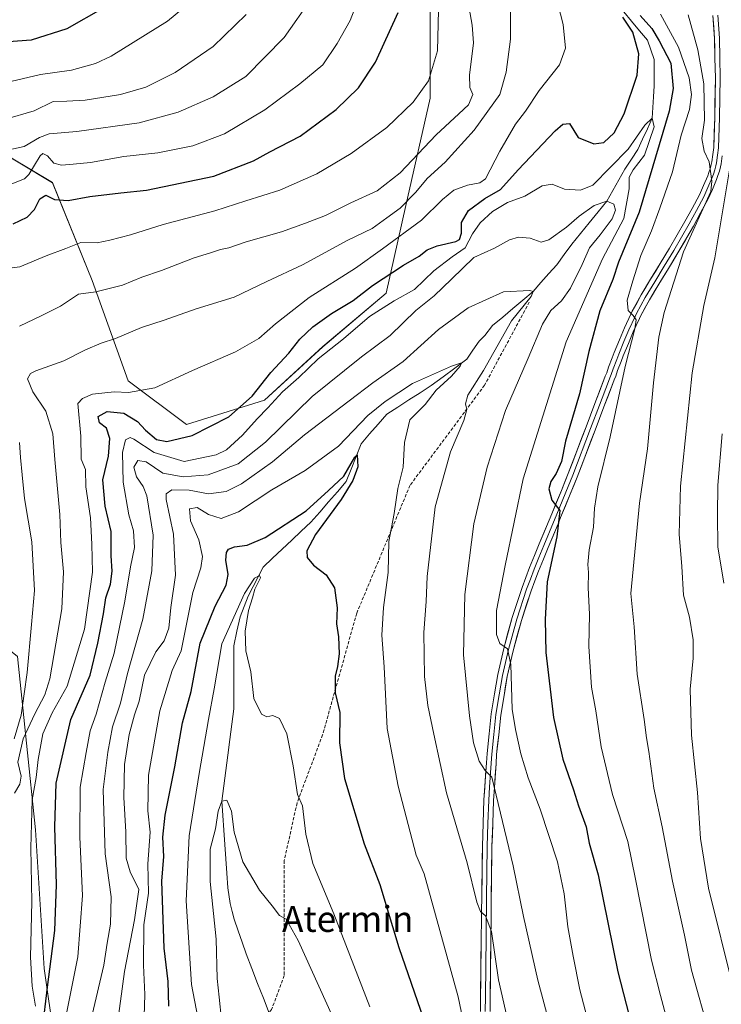
# Model space of a CAD drawing. Units: metres. Extents: x 580079 to 583515, y 4735837 to 4738190.
# Drawn here: x 582677 to 582895, y 4737505 to 4737810 of the extents above; entities that cross this region are included whole.
import ezdxf
from ezdxf.enums import TextEntityAlignment as Align

# ---------------------------------------------------------------- set-up
doc = ezdxf.new("R2010")
doc.units = ezdxf.units.M
doc.header["$MEASUREMENT"] = 0
doc.linetypes.add('TRAZOSX2', pattern=[1.5, 1, -0.5])
for name, color, linetype, lineweight in [('Arbolado forestal CxS', 92, 'Continuous', 0), ('Corriente natural lineal', 142, 'Continuous', 13), ('Curva de nivel maestra', 36, 'Continuous', 30), ('Curva de nivel normal', 36, 'Continuous', 0), ('Layer 0', 7, 'Continuous', 0), ('Senda', 19, 'TRAZOSX2', 0), ('Texto cartográfico', 19, 'Continuous', 0)]:
    doc.layers.add(name, color=color, linetype=linetype, lineweight=lineweight)
doc.styles.add('Arial', font='txt', dxfattribs={"height": 0.2})

# ---------------------------------------------------------------- blocks, each defined once
blk = doc.blocks.new('*U150')
at = {"layer": 'Arbolado forestal CxS', "color": 92, "linetype": 'Continuous', "lineweight": 0}
for points in [[(582764.9067, 4737091.0831, 778.4523), (582764.3555, 4737122.5013, 779.8655), (582750.9879, 4737129.1811, 780.6772), (582742.3929, 4737129.8379, 780.7609), (582741.8859, 4737130.4791, 780.8627), (582740.8763, 4737131.7559, 781.0503), (582724.5401, 4737130.1993, 781.1947), (582692.6301, 4737189.0173, 795.1292), (582682.0609, 4737204.2675, 800.1515), (582670.9973, 4737242.9749, 812.0218), (582654.4021, 4737278.9175, 824.5616), (582651.1571, 4737324.4419, 839.1221), (582660.9587, 4737357.5607, 839.4397), (582679.1267, 4737380.6101, 832.0835), (582696.4723, 4737420.7927, 829.0861), (582690.8185, 4737471.9125, 840.2512), (582684.5437, 4737515.8431, 849.3132), (582681.8549, 4737558.8771, 852.3879), (582676.2943, 4737612.6683, 865.4534), (582658.6823, 4737626.7315, 874.7331), (582628.5851, 4737649.9013, 884.9078), (582586.5267, 4737663.4209, 896.6351), (582547.7927, 4737658.2497, 908.5895)], [(582649.5169, 4737824.5643, 904.588), (582657.7051, 4737807.1423, 898.0314), (582651.6591, 4737779.9185, 886.1102), (582667.2759, 4737771.5771, 884.7088), (582687.0905, 4737759.7257, 876.1729), (582699.4839, 4737729.3825, 865.0234), (582710.6123, 4737698.2435, 855.1113), (582728.7519, 4737684.6313, 849.9959), (582728.7519, 4737684.6313, 849.9959), (582752.9385, 4737692.1933, 843.9418), (582771.0781, 4737708.8303, 843.5686), (582790.7303, 4737725.4669, 844.2518), (582796.7777, 4737752.6907, 856.4706), (582804.3361, 4737785.9645, 867.4931), (582804.3363, 4737814.7013, 870.4335)]]:
    blk.add_polyline3d(points, dxfattribs=at)
blk = doc.blocks.new('*U188')
at = {"layer": 'Curva de nivel normal', "color": 36, "linetype": 'Continuous', "lineweight": 0}
for points in [[(582675.23, 4737587.16, 865), (582677.42, 4737594.47, 865), (582679.29, 4737607.66, 865), (582680.62, 4737622.58, 865), (582681.58, 4737633.19, 865), (582680.68, 4737648.23, 865), (582678.41, 4737661.74, 865), (582677.71, 4737669.05, 865), (582677.15, 4737674.42, 865), (582676.87, 4737679.05, 865)], [(582676.88, 4737715.2, 865), (582683.55, 4737718.45, 865), (582689.55, 4737721.42, 865), (582695.23, 4737725.1, 865), (582700.6, 4737725.83, 865), (582708.81, 4737727.93, 865), (582714.86, 4737730.36, 865), (582720.98, 4737732.48, 865), (582731.07, 4737736.36, 865), (582736.16, 4737737.93, 865), (582739.32, 4737738.99, 865), (582741.88, 4737739.46, 865), (582747.22, 4737741.34, 865), (582758.25, 4737744.42, 865), (582765.67, 4737747.14, 865), (582771.91, 4737749.52, 865), (582779.72, 4737753.51, 865), (582787.92, 4737757.17, 865), (582795.05, 4737762.75, 865), (582806.21, 4737774.55, 865), (582813.25, 4737781.14, 865), (582816.32, 4737783.85, 865), (582817.65, 4737787.04, 865), (582816.73, 4737789.22, 865), (582816.57, 4737793.14, 865), (582817.87, 4737803.14, 865), (582817.46, 4737808.58, 865), (582815.87, 4737817.47, 865)], [(582897.66, 4737765.57, 865), (582892.74, 4737736.35, 865), (582889.38, 4737721.58, 865), (582885.7, 4737700.68, 865), (582882.11, 4737665.53, 865), (582881.68, 4737650.67, 865), (582882.51, 4737640.62, 865), (582883.06, 4737631.69, 865), (582884.87, 4737624.83, 865), (582885.98, 4737617.83, 865), (582886.02, 4737612.16, 865), (582885.09, 4737602.49, 865), (582885.46, 4737588.21, 865), (582887.4, 4737570.44, 865), (582888.26, 4737556.23, 865), (582890.79, 4737540.77, 865), (582898.52, 4737509.49, 865)]]:
    blk.add_polyline3d(points, dxfattribs=at)
blk = doc.blocks.new('*U207')
at = {"layer": 'Curva de nivel normal', "color": 36, "linetype": 'Continuous', "lineweight": 0}
for points in [[(582681.84, 4737504.12, 855), (582680.77, 4737510.31, 855), (582680.26, 4737519.35, 855), (582680.68, 4737536.5, 855), (582680.41, 4737553.34, 855), (582680.81, 4737568.17, 855), (582682.08, 4737575.14, 855), (582682.64, 4737580.73, 855), (582684.09, 4737588.64, 855), (582687.04, 4737595.16, 855), (582691.69, 4737603.49, 855), (582697.04, 4737621.16, 855), (582699.51, 4737638.83, 855), (582699.29, 4737647.49, 855), (582698.87, 4737655.71, 855), (582697.46, 4737665.37, 855), (582697.37, 4737670.68, 855), (582696.04, 4737673.9, 855), (582695.93, 4737681.03, 855), (582695.01, 4737691.15, 855), (582696.43, 4737692.7, 855), (582699.54, 4737694.05, 855), (582706.29, 4737694.77, 855), (582710.69, 4737694.65, 855), (582718.92, 4737696.09, 855), (582730.62, 4737701.47, 855), (582743.94, 4737707.21, 855), (582751.16, 4737711.36, 855), (582756.34, 4737715.94, 855), (582766.83, 4737724.04, 855), (582781.21, 4737733.18, 855), (582789.54, 4737739.17, 855), (582801.72, 4737748.13, 855), (582808.24, 4737754.51, 855), (582811.72, 4737757.43, 855), (582815.96, 4737758.95, 855), (582819.75, 4737759.7, 855), (582821.55, 4737760.92, 855), (582825.95, 4737769.48, 855), (582830.85, 4737777.89, 855), (582833.94, 4737781.93, 855), (582838.26, 4737788.29, 855), (582844.52, 4737796.26, 855), (582846.37, 4737801.47, 855), (582845.64, 4737808.81, 855), (582842.23, 4737822.14, 855)], [(582875.93, 4737812.04, 855), (582881.47, 4737801.82, 855), (582884.76, 4737792.22, 855), (582885.46, 4737787.12, 855), (582884.89, 4737782.4, 855), (582882.35, 4737774.46, 855), (582879.6, 4737763.07, 855), (582875.66, 4737751.83, 855), (582873.13, 4737744.74, 855), (582869.74, 4737737.12, 855), (582867.34, 4737729.31, 855), (582865.57, 4737723.27, 855), (582865.8, 4737720.02, 855), (582867.38, 4737718.48, 855), (582868.37, 4737717.19, 855), (582867.9, 4737714.4, 855), (582864.88, 4737702.63, 855), (582860.28, 4737680.87, 855), (582856.47, 4737665.32, 855), (582855.39, 4737658.69, 855), (582855.08, 4737652.78, 855), (582853.71, 4737645.77, 855), (582853.3, 4737641.25, 855), (582853.5, 4737638.7, 855), (582853.4, 4737633.99, 855), (582853.88, 4737625.83, 855), (582853.62, 4737615.75, 855), (582854.48, 4737603.11, 855), (582855.78, 4737595.83, 855), (582857.42, 4737584.67, 855), (582861.03, 4737569.88, 855), (582865.72, 4737555.27, 855), (582868.15, 4737543.52, 855), (582873.1, 4737518.43, 855), (582875.92, 4737507.48, 855), (582879.13, 4737495.43, 855)]]:
    blk.add_polyline3d(points, dxfattribs=at)
blk = doc.blocks.new('*U217')
at = {"layer": 'Curva de nivel maestra', "color": 36, "linetype": 'Continuous', "lineweight": 30}
blk.add_polyline3d([(582702.88, 4737813.87, 900), (582691.55, 4737807.46, 900), (582680.54, 4737803.91, 900), (582673.45, 4737803.41, 900), (582667.57, 4737804.82, 900), (582663.45, 4737806.7, 900), (582659.75, 4737806.81, 900), (582655.95, 4737804.52, 900), (582653.71, 4737803.74, 900), (582652.49, 4737804.22, 900), (582651.59, 4737806.11, 900), (582650.76, 4737810.06, 900), (582649.48, 4737812.9, 900)], dxfattribs=at)
blk = doc.blocks.new('*U218')
at = {"layer": 'Curva de nivel maestra', "color": 36, "linetype": 'Continuous', "lineweight": 30}
for points in [[(582684.04, 4737496.99, 850), (582685.57, 4737510.07, 850), (582687.81, 4737527.62, 850), (582688.34, 4737541.84, 850), (582687.82, 4737559.77, 850), (582688.25, 4737573.36, 850), (582692.76, 4737593.16, 850), (582698.84, 4737606.86, 850), (582701.15, 4737616.76, 850), (582702.97, 4737625.92, 850), (582703.63, 4737630.92, 850), (582705.13, 4737635.11, 850), (582705.64, 4737639.16, 850), (582705.31, 4737643.9, 850), (582705.36, 4737651.45, 850), (582703.52, 4737659.32, 850), (582702.76, 4737667.51, 850), (582704.49, 4737674.84, 850), (582704.95, 4737680.32, 850), (582703.9, 4737683.5, 850), (582701.74, 4737685.14, 850), (582701.33, 4737687.12, 850), (582704.1, 4737688.74, 850), (582709.29, 4737688.15, 850), (582713.48, 4737685.65, 850), (582716.03, 4737682.96, 850), (582719.41, 4737680, 850), (582722.6, 4737679.37, 850), (582730.48, 4737681.28, 850), (582741.86, 4737687.02, 850), (582749.06, 4737693.48, 850), (582754.86, 4737700.82, 850), (582760.48, 4737706.82, 850), (582763.94, 4737711.12, 850), (582767.91, 4737715.02, 850), (582773.76, 4737719.08, 850), (582780.44, 4737723.14, 850), (582786.43, 4737727.82, 850), (582796.05, 4737734.09, 850), (582800.93, 4737736.88, 850), (582803.47, 4737738.91, 850), (582806.54, 4737740.11, 850), (582812.33, 4737741.42, 850), (582813.43, 4737742.14, 850), (582814.08, 4737744.02, 850), (582814.15, 4737747.39, 850), (582816.24, 4737751.04, 850), (582821.37, 4737754.86, 850), (582826.19, 4737757.58, 850), (582831.7, 4737763.66, 850), (582843.23, 4737775.82, 850), (582845.57, 4737777.93, 850), (582847.63, 4737778.11, 850), (582850.28, 4737773.79, 850), (582855.15, 4737771.73, 850), (582858.27, 4737772.17, 850), (582861.53, 4737775.22, 850), (582864.59, 4737781.14, 850), (582868.69, 4737793.13, 850), (582869.2, 4737799.76, 850), (582867.31, 4737806.48, 850), (582864.14, 4737811.05, 850)], [(582869.52, 4737811.59, 850), (582873.24, 4737807.62, 850), (582875.45, 4737803.72, 850), (582879.1, 4737796.82, 850), (582879.77, 4737788.99, 850), (582878.54, 4737781.95, 850), (582869.22, 4737750.62, 850), (582862.84, 4737735.04, 850), (582861.05, 4737729.7, 850), (582857.03, 4737719.92, 850), (582853.6, 4737707.34, 850), (582850.7, 4737694.15, 850), (582846.44, 4737679.48, 850), (582845.13, 4737673.15, 850), (582843.52, 4737669.44, 850), (582841.8, 4737666.96, 850), (582841.24, 4737664.71, 850), (582842.11, 4737661.22, 850), (582844.58, 4737658.02, 850), (582843.68, 4737649.81, 850), (582840.7, 4737635.83, 850), (582840.12, 4737624.18, 850), (582840.28, 4737613.89, 850), (582842.7, 4737593.79, 850), (582845.56, 4737580.76, 850), (582848.89, 4737571.28, 850), (582850.43, 4737566.29, 850), (582852.76, 4737559.79, 850), (582853.76, 4737554.75, 850), (582856.57, 4737544.87, 850), (582862.62, 4737514.78, 850), (582871.35, 4737481.1, 850)]]:
    blk.add_polyline3d(points, dxfattribs=at)

msp = doc.modelspace()

# ---------------------------------------------------------------- linework, layer by layer
at = {"layer": 'Arbolado forestal CxS', "color": 92, "linetype": 'Continuous', "lineweight": 0}
for points in [[(582804.34, 4737814.7, 870.43), (582804.34, 4737785.96, 867.49), (582796.78, 4737752.69, 856.47), (582790.73, 4737725.47, 844.25), (582771.08, 4737708.83, 843.57), (582752.94, 4737692.19, 843.94), (582728.75, 4737684.63, 850), (582728.75, 4737684.63, 850), (582710.61, 4737698.24, 855.11), (582699.48, 4737729.38, 865.02), (582687.09, 4737759.73, 876.17), (582667.28, 4737771.58, 884.71), (582651.66, 4737779.92, 886.11), (582657.71, 4737807.14, 898.03), (582649.52, 4737824.56, 904.59)], [(582649.52, 4737824.56, 904.59), (582657.71, 4737807.14, 898.03), (582651.66, 4737779.92, 886.11), (582667.28, 4737771.58, 884.71), (582687.09, 4737759.73, 876.17), (582699.48, 4737729.38, 865.02), (582710.61, 4737698.24, 855.11), (582728.75, 4737684.63, 850)], [(582649.52, 4737824.56, 904.59), (582657.71, 4737807.14, 898.03), (582651.66, 4737779.92, 886.11), (582667.28, 4737771.58, 884.71), (582687.09, 4737759.73, 876.17), (582699.48, 4737729.38, 865.02), (582710.61, 4737698.24, 855.11), (582728.75, 4737684.63, 850)], [(582728.75, 4737684.63, 850), (582752.94, 4737692.19, 843.94), (582771.08, 4737708.83, 843.57), (582790.73, 4737725.47, 844.25), (582796.78, 4737752.69, 856.47), (582804.34, 4737785.96, 867.49), (582804.34, 4737814.7, 870.43)], [(582728.75, 4737684.63, 850), (582752.94, 4737692.19, 843.94), (582771.08, 4737708.83, 843.57), (582790.73, 4737725.47, 844.25), (582796.78, 4737752.69, 856.47), (582804.34, 4737785.96, 867.49), (582804.34, 4737814.7, 870.43)], [(582724.54, 4737130.2, 781.19), (582692.63, 4737189.02, 795.13), (582682.06, 4737204.27, 800.15), (582671, 4737242.97, 812.02), (582654.4, 4737278.92, 824.56), (582651.16, 4737324.44, 839.12), (582660.96, 4737357.56, 839.44), (582679.13, 4737380.61, 832.08), (582696.47, 4737420.79, 829.09), (582690.82, 4737471.91, 840.25), (582684.54, 4737515.84, 849.31), (582681.85, 4737558.88, 852.39), (582676.29, 4737612.67, 865.45), (582658.68, 4737626.73, 874.73), (582628.59, 4737649.9, 884.91), (582586.53, 4737663.42, 896.64), (582547.79, 4737658.25, 908.59), (582532.63, 4737664.32, 912.76), (582529.6, 4737685.55, 911.87), (582506.86, 4737697.69, 917.64), (582494.73, 4737681, 922.89), (582472, 4737677.97, 928.7)], [(582724.54, 4737130.2, 781.19), (582692.63, 4737189.02, 795.13), (582682.06, 4737204.27, 800.15), (582671, 4737242.97, 812.02), (582654.4, 4737278.92, 824.56), (582651.16, 4737324.44, 839.12), (582660.96, 4737357.56, 839.44), (582679.13, 4737380.61, 832.08), (582696.47, 4737420.79, 829.09), (582690.82, 4737471.91, 840.25), (582684.54, 4737515.84, 849.31), (582681.85, 4737558.88, 852.39), (582676.29, 4737612.67, 865.45), (582658.68, 4737626.73, 874.73), (582628.59, 4737649.9, 884.91), (582586.53, 4737663.42, 896.64), (582547.79, 4737658.25, 908.59), (582532.63, 4737664.32, 912.76), (582529.6, 4737685.55, 911.87), (582506.86, 4737697.69, 917.64), (582494.73, 4737681, 922.89), (582472, 4737677.97, 928.7)], [(582547.79, 4737658.25, 908.59), (582586.53, 4737663.42, 896.64), (582628.59, 4737649.9, 884.91), (582658.68, 4737626.73, 874.73), (582676.29, 4737612.67, 865.45), (582681.85, 4737558.88, 852.39), (582684.54, 4737515.84, 849.31), (582690.82, 4737471.91, 840.25), (582696.47, 4737420.79, 829.09), (582679.13, 4737380.61, 832.08), (582660.96, 4737357.56, 839.44), (582651.16, 4737324.44, 839.12), (582654.4, 4737278.92, 824.56), (582671, 4737242.97, 812.02), (582682.06, 4737204.27, 800.15), (582692.63, 4737189.02, 795.13), (582724.54, 4737130.2, 781.19), (582713.94, 4737119.59, 781.14), (582704.77, 4737064.71, 782.1)]]:
    msp.add_polyline3d(points, dxfattribs=at)
at = {"layer": 'Corriente natural lineal', "color": 142, "linetype": 'Continuous', "lineweight": 13}
msp.add_polyline3d([(582754.36, 4737502, 810.47), (582752.59, 4737506.6, 810.86), (582750.81, 4737511.19, 811.15), (582749.04, 4737515.79, 811.46), (582747.26, 4737520.38, 811.6), (582746.02, 4737523.97, 811.77), (582744.79, 4737527.55, 812.26), (582743.55, 4737531.14, 812.56), (582742.91, 4737533.58, 812.56), (582742.26, 4737536.01, 812.7), (582741.55, 4737540.91, 812.95), (582741.23, 4737545.39, 813.16), (582740.92, 4737549.86, 813.44), (582740.6, 4737554.34, 813.76), (582740.28, 4737558.82, 814.2), (582739.97, 4737563.29, 814.72), (582739.65, 4737567.77, 815.44), (582740.27, 4737572.55, 815.7), (582740.89, 4737577.32, 815.83), (582741.51, 4737582.1, 816.03), (582742.13, 4737586.87, 816.57), (582742.76, 4737591.65, 816.97), (582743.38, 4737596.42, 817.37), (582743.38, 4737601.32, 817.65), (582743.38, 4737606.21, 817.95), (582743.38, 4737611.11, 818.36), (582743.38, 4737616, 818.61), (582744.37, 4737620.5, 818.93), (582745.36, 4737625, 819.35), (582746.62, 4737628.17, 819.14), (582747.87, 4737631.35, 819.96), (582749.42, 4737634.35, 820.46), (582750.96, 4737637.35, 820.13), (582752.5, 4737640.35, 820.58), (582755.47, 4737643.15, 820.84), (582758.43, 4737645.95, 821.6), (582761.39, 4737648.76, 821.18), (582764.36, 4737651.56, 822.34), (582767.32, 4737654.37, 822.4), (582770.07, 4737657.51, 823.01), (582772.81, 4737660.65, 823.85), (582775.56, 4737663.79, 823.56), (582778.3, 4737666.94, 825.08), (582779.84, 4737670.86, 825.29), (582781.39, 4737674.79, 824.5), (582782.93, 4737678.71, 825.77), (582785.58, 4737681.75, 826.62), (582788.22, 4737684.8, 827.03), (582790.87, 4737687.84, 826.96), (582794.32, 4737690.07, 827.59), (582797.77, 4737692.31, 827.82), (582801.22, 4737694.54, 828.25), (582804.67, 4737696.78, 829.05), (582808.36, 4737699.48, 829.69), (582812.05, 4737702.19, 830.2), (582815.74, 4737704.9, 830.82), (582817.67, 4737707.72, 831.25), (582819.6, 4737710.54, 831.38), (582821.34, 4737712.33, 831.14), (582823.75, 4737715.37, 832.57), (582826.89, 4737718.01, 833.12), (582830.04, 4737720.65, 834.28), (582833.18, 4737723.3, 834.25), (582836.33, 4737725.94, 835.09), (582838.77, 4737728.72, 835.61), (582841.21, 4737731.5, 836), (582843.65, 4737734.27, 836.49), (582845.98, 4737737.45, 836.47), (582848.31, 4737740.62, 837.16), (582851.03, 4737743.96, 836.82), (582853.75, 4737747.3, 837.25), (582856.48, 4737750.63, 837.92), (582859.2, 4737753.97, 839.73), (582861.07, 4737757.28, 841.61), (582862.95, 4737760.59, 842.93), (582864.82, 4737763.91, 843.6), (582866.83, 4737766.98, 843.68), (582868.84, 4737770.04, 844.08), (582870.33, 4737773.26, 844.03), (582871.82, 4737776.48, 844.4), (582873.31, 4737779.7, 845.69), (582873.51, 4737783.04, 846.64), (582873.72, 4737786.39, 847.38), (582873.92, 4737789.73, 847.85), (582873.92, 4737793.86, 848.12), (582873.92, 4737797.98, 847.9), (582872.86, 4737800.95, 848.31), (582871.8, 4737803.91, 847.91), (582869.37, 4737806.85, 848.76), (582866.93, 4737809.8, 849.18), (582864.5, 4737812.74, 849.71)], dxfattribs=at)
at = {"layer": 'Curva de nivel maestra', "color": 36, "linetype": 'Continuous', "lineweight": 30}
for points in [[(582674.93, 4737746.91, 875), (582679.22, 4737749.04, 875), (582681.49, 4737751.42, 875), (582683.19, 4737754.69, 875), (582685.03, 4737755.86, 875), (582687.77, 4737754.51, 875), (582691.94, 4737754.16, 875), (582698.74, 4737755.46, 875), (582708.35, 4737756.62, 875), (582716.31, 4737757.38, 875), (582737.22, 4737761.73, 875), (582749.55, 4737766.53, 875), (582754.56, 4737769.25, 875), (582764.05, 4737774.15, 875), (582775.22, 4737782.48, 875), (582782.12, 4737789.14, 875), (582787.37, 4737797.14, 875), (582794.4, 4737812.49, 875)], [(582723.23, 4737504.17, 825), (582723, 4737511.83, 825), (582721.83, 4737522.14, 825), (582721.06, 4737542.93, 825), (582721.66, 4737550.64, 825), (582721.37, 4737556.61, 825), (582722.05, 4737563.44, 825), (582725.09, 4737578.42, 825), (582727.43, 4737592.05, 825), (582730.18, 4737601.76, 825), (582732.93, 4737616.84, 825), (582737.62, 4737628.26, 825), (582741.04, 4737634.78, 825), (582741.68, 4737638.14, 825), (582740.96, 4737642.56, 825), (582741.13, 4737644.97, 825), (582741.77, 4737646.03, 825), (582743.66, 4737646.74, 825), (582747.51, 4737647.2, 825), (582753.16, 4737649.57, 825), (582765.87, 4737657.88, 825), (582772.84, 4737664.21, 825), (582777.54, 4737668.6, 825), (582781.02, 4737674.5, 825), (582781.68, 4737675.28, 825), (582781.95, 4737671.58, 825), (582780.4, 4737667.27, 825), (582776.7, 4737661.42, 825), (582768.75, 4737650.53, 825), (582766.1, 4737645.49, 825), (582766.21, 4737643.42, 825), (582768.1, 4737640.99, 825), (582772.04, 4737637.98, 825), (582774.72, 4737634, 825), (582775.54, 4737627.82, 825), (582775.3, 4737622.82, 825), (582775.9, 4737618.73, 825), (582776.08, 4737613.52, 825), (582775.62, 4737609.6, 825), (582774.84, 4737606.52, 825), (582774.92, 4737601.37, 825), (582776.29, 4737595.33, 825), (582776.25, 4737585.88, 825), (582777.82, 4737574.86, 825), (582783.86, 4737554.52, 825), (582788.78, 4737541.86, 825), (582794.64, 4737522.34, 825), (582802.27, 4737500.19, 825)]]:
    msp.add_polyline3d(points, dxfattribs=at)
at = {"layer": 'Curva de nivel normal', "color": 36, "linetype": 'Continuous', "lineweight": 0}
for points in [[(582675.28, 4737570.26, 860), (582676.94, 4737573.03, 860), (582677.38, 4737575.5, 860), (582676.32, 4737579.84, 860), (582678.04, 4737587.14, 860), (582681.66, 4737594.89, 860), (582684.72, 4737600.78, 860), (582686.29, 4737605.71, 860), (582689.97, 4737627.51, 860), (582690.53, 4737638.99, 860), (582689.66, 4737648.09, 860), (582689.39, 4737656.7, 860), (582687.89, 4737673.82, 860), (582687.21, 4737681.81, 860), (582685.01, 4737688.79, 860), (582681.03, 4737694.81, 860), (582679.34, 4737698.82, 860), (582680.33, 4737700.53, 860), (582681.96, 4737701.35, 860), (582690.68, 4737704.44, 860), (582697.38, 4737707.8, 860), (582702.22, 4737709.9, 860), (582706.72, 4737711.36, 860), (582714.79, 4737714.78, 860), (582721.79, 4737717.09, 860), (582731.67, 4737720.6, 860), (582743.53, 4737724.16, 860), (582753.64, 4737729.03, 860), (582764.74, 4737734.26, 860), (582778.8, 4737741.84, 860), (582786.32, 4737745.48, 860), (582790.91, 4737748.82, 860), (582795.1, 4737751.82, 860), (582799.92, 4737756.82, 860), (582803.43, 4737761.02, 860), (582809.06, 4737766.04, 860), (582818.04, 4737776.05, 860), (582825.96, 4737787.14, 860), (582827.96, 4737794.03, 860), (582829.29, 4737804.29, 860), (582829.35, 4737821.85, 860)], [(582674.47, 4737759.33, 880), (582678.4, 4737760.93, 880), (582679.74, 4737762.29, 880), (582683.25, 4737768.02, 880), (582684.13, 4737768.73, 880), (582685.55, 4737768.08, 880), (582687.55, 4737765.78, 880), (582689.88, 4737765.14, 880), (582693.55, 4737765.49, 880), (582698.88, 4737765.96, 880), (582709.22, 4737767.86, 880), (582719.83, 4737769, 880), (582730.66, 4737771.2, 880), (582740.5, 4737774.86, 880), (582753.04, 4737782.32, 880), (582763.86, 4737790.45, 880), (582771.03, 4737796.33, 880), (582775.5, 4737802.91, 880), (582779.49, 4737810.02, 880), (582783.77, 4737821.11, 880)], [(582668.18, 4737732.46, 870), (582677.02, 4737733.59, 870), (582685.17, 4737737.03, 870), (582691.22, 4737739.34, 870), (582695.88, 4737741.18, 870), (582701, 4737741.09, 870), (582704.94, 4737741.88, 870), (582711.38, 4737743.49, 870), (582721.5, 4737746.74, 870), (582737.47, 4737750.96, 870), (582747.18, 4737754.08, 870), (582757.7, 4737757.37, 870), (582769.22, 4737762.48, 870), (582779.88, 4737768.8, 870), (582790.9, 4737776.81, 870), (582799.07, 4737784.76, 870), (582803.81, 4737791.36, 870), (582806.62, 4737800.69, 870), (582807.05, 4737817.55, 870)], [(582670.64, 4737769.32, 885), (582678.27, 4737770.99, 885), (582683.11, 4737773.78, 885), (582686.08, 4737774.85, 885), (582694.72, 4737775.63, 885), (582714.04, 4737778.29, 885), (582726.09, 4737781.56, 885), (582737.02, 4737786.33, 885), (582747.16, 4737792.69, 885), (582759.06, 4737804.81, 885), (582767.65, 4737817.14, 885)], [(582674.13, 4737791.12, 895), (582683.41, 4737793.3, 895), (582692.98, 4737794.66, 895), (582700.48, 4737796.75, 895), (582705.38, 4737799, 895), (582722.87, 4737809.81, 895), (582731.16, 4737816.87, 895)], [(582672.2, 4737779.36, 890), (582681.38, 4737782.07, 890), (582687.35, 4737784.96, 890), (582691.55, 4737785.02, 890), (582697.22, 4737785.36, 890), (582708.22, 4737787.12, 890), (582716.05, 4737789.4, 890), (582725.2, 4737793.91, 890), (582737, 4737801.95, 890), (582747.26, 4737811.92, 890)], [(582884.51, 4737811.77, 860), (582887.49, 4737800.99, 860), (582889.36, 4737790.43, 860), (582889.54, 4737779.1, 860), (582888.71, 4737773.48, 860), (582889.41, 4737769.48, 860), (582891.02, 4737766.15, 860), (582891.78, 4737760.15, 860), (582891.51, 4737756.94, 860), (582882.98, 4737738.27, 860), (582876.99, 4737719.48, 860), (582875.41, 4737711.82, 860), (582873.74, 4737697.57, 860), (582871.83, 4737677.08, 860), (582869.34, 4737660.22, 860), (582866.72, 4737632.19, 860), (582867.73, 4737621.92, 860), (582868.62, 4737607.16, 860), (582870.82, 4737593.14, 860), (582871.5, 4737587.39, 860), (582872.23, 4737583.14, 860), (582873.78, 4737571.83, 860), (582876.43, 4737559.84, 860), (582879.63, 4737542.92, 860), (582883.32, 4737526.19, 860), (582885.56, 4737515.31, 860), (582891.18, 4737495.01, 860)], [(582691.34, 4737501.36, 845), (582694.97, 4737519.42, 845), (582696.48, 4737538.45, 845), (582695.57, 4737556.56, 845), (582695.75, 4737572.16, 845), (582697.56, 4737582.87, 845), (582698.82, 4737589.6, 845), (582700.72, 4737594.8, 845), (582703.45, 4737604.66, 845), (582706.24, 4737613.71, 845), (582709.6, 4737629.86, 845), (582711.34, 4737640.47, 845), (582712.53, 4737646.52, 845), (582712.26, 4737651.64, 845), (582710.79, 4737656.64, 845), (582709.04, 4737666.82, 845), (582708.87, 4737676.01, 845), (582709.77, 4737679.94, 845), (582711.18, 4737680.61, 845), (582712.36, 4737680.16, 845), (582718.67, 4737675.94, 845), (582727.95, 4737673.22, 845), (582737.98, 4737675.31, 845), (582741.11, 4737676.85, 845), (582746.14, 4737681.32, 845), (582750.62, 4737686.48, 845), (582754.01, 4737689.82, 845), (582758.49, 4737694.77, 845), (582763.63, 4737699.29, 845), (582769.62, 4737705.06, 845), (582777.48, 4737711.24, 845), (582785.54, 4737718.2, 845), (582793.21, 4737723.06, 845), (582799.54, 4737726.59, 845), (582805.54, 4737732.38, 845), (582811.21, 4737736.71, 845), (582815.21, 4737739.51, 845), (582817.54, 4737743.81, 845), (582819.87, 4737747.28, 845), (582823.68, 4737750.76, 845), (582828.42, 4737753.6, 845), (582833.72, 4737755.49, 845), (582839.14, 4737758.71, 845), (582842.3, 4737759.24, 845), (582846.1, 4737757.72, 845), (582851.04, 4737757.35, 845), (582854.87, 4737759, 845), (582865.89, 4737770.15, 845), (582871.02, 4737777.6, 845), (582873.31, 4737779.7, 845), (582873.88, 4737777.1, 845), (582870.94, 4737768.23, 845), (582867.38, 4737763.69, 845), (582866.14, 4737761.42, 845), (582866.14, 4737757.8, 845), (582864.51, 4737748.64, 845), (582857.89, 4737736.08, 845), (582846.62, 4737710.32, 845), (582833.22, 4737667.82, 845), (582827.67, 4737640.96, 845), (582824.98, 4737626.92, 845), (582824.94, 4737619.46, 845), (582825.99, 4737616.67, 845), (582828.4, 4737615.06, 845), (582829.43, 4737610.2, 845), (582829.88, 4737596.3, 845), (582830.9, 4737590.02, 845), (582832.54, 4737582.45, 845), (582834.77, 4737575.05, 845), (582838.53, 4737565.32, 845), (582843.94, 4737548.9, 845), (582846.02, 4737538.98, 845), (582847.07, 4737528.8, 845), (582848.73, 4737519.72, 845), (582850.84, 4737509.17, 845), (582857.56, 4737483.57, 845)], [(582699.4, 4737501.5, 840), (582703.06, 4737516.88, 840), (582704.06, 4737523.67, 840), (582705.11, 4737529.61, 840), (582705.33, 4737538.09, 840), (582703.43, 4737551.38, 840), (582702.88, 4737571.42, 840), (582704.29, 4737582.94, 840), (582705.74, 4737590.86, 840), (582708.2, 4737598.16, 840), (582710.42, 4737607.41, 840), (582715.15, 4737624.3, 840), (582717.93, 4737639.31, 840), (582718.35, 4737650.28, 840), (582716.4, 4737662.5, 840), (582715.3, 4737665.43, 840), (582713.22, 4737668.48, 840), (582712.39, 4737671.45, 840), (582713.62, 4737673.53, 840), (582716.16, 4737673.11, 840), (582721.33, 4737669.59, 840), (582727.72, 4737668.39, 840), (582735.44, 4737669.08, 840), (582744.77, 4737672.49, 840), (582753.22, 4737679.24, 840), (582767.76, 4737693.35, 840), (582783.06, 4737705.64, 840), (582791.94, 4737712.29, 840), (582799.94, 4737720.06, 840), (582805.58, 4737724.64, 840), (582811.03, 4737729.77, 840), (582817.89, 4737736.47, 840), (582824.33, 4737739.45, 840), (582829.02, 4737742.01, 840), (582831.75, 4737742.86, 840), (582835.47, 4737742.52, 840), (582838.8, 4737741.26, 840), (582841.21, 4737741.96, 840), (582846.75, 4737745.88, 840), (582850.64, 4737749.33, 840), (582855.24, 4737752.69, 840), (582859.2, 4737753.97, 840), (582861.36, 4737753.02, 840), (582861.92, 4737751.15, 840), (582860.87, 4737748.48, 840), (582857.17, 4737743.58, 840), (582853.87, 4737739.52, 840), (582851.57, 4737734.36, 840), (582847.94, 4737726.94, 840), (582845.13, 4737723.07, 840), (582841.86, 4737720.05, 840), (582839.25, 4737715.81, 840), (582834.84, 4737705.23, 840), (582827.74, 4737689, 840), (582822.08, 4737671.48, 840), (582817.9, 4737653.82, 840), (582815.1, 4737631.96, 840), (582814.73, 4737613.17, 840), (582816.58, 4737594.28, 840), (582817.81, 4737585.92, 840), (582819.55, 4737580.18, 840), (582821.45, 4737577.29, 840), (582823.47, 4737575.2, 840), (582830.09, 4737547.72, 840), (582833.36, 4737532, 840), (582837.76, 4737512.24, 840), (582846.43, 4737480.12, 840)], [(582706.43, 4737492.84, 835), (582708.28, 4737505.7, 835), (582709.42, 4737514.95, 835), (582712.57, 4737530.94, 835), (582713.93, 4737540.32, 835), (582711.24, 4737545.82, 835), (582710, 4737550.12, 835), (582709.91, 4737558.24, 835), (582709.22, 4737568.93, 835), (582709.44, 4737579.16, 835), (582710.96, 4737588.49, 835), (582712.62, 4737594.57, 835), (582713.98, 4737598.79, 835), (582715.73, 4737606.9, 835), (582719.15, 4737614.16, 835), (582721.76, 4737617.49, 835), (582723.28, 4737621.49, 835), (582723.84, 4737627.87, 835), (582725.32, 4737637.95, 835), (582724.67, 4737650.64, 835), (582722.38, 4737661.35, 835), (582722.42, 4737663.11, 835), (582724.19, 4737664.39, 835), (582729.55, 4737664.25, 835), (582735.55, 4737663.14, 835), (582740.99, 4737663.83, 835), (582745.75, 4737666.26, 835), (582755.47, 4737673.04, 835), (582765.34, 4737681.45, 835), (582779.21, 4737692.02, 835), (582786.58, 4737697.63, 835), (582796.01, 4737704.19, 835), (582806.91, 4737714.16, 835), (582816.21, 4737720.84, 835), (582827.09, 4737725.82, 835), (582835.28, 4737726.3, 835), (582836.33, 4737725.94, 835), (582835.72, 4737724.36, 835), (582829.58, 4737716.82, 835), (582820.91, 4737701.48, 835), (582816.07, 4737693.77, 835), (582815.39, 4737691.04, 835), (582815.77, 4737689.38, 835), (582814.81, 4737685.88, 835), (582810.66, 4737676.14, 835), (582805.94, 4737659.11, 835), (582803.47, 4737637.46, 835), (582803.11, 4737629.73, 835), (582802.4, 4737620.14, 835), (582802.6, 4737606.49, 835), (582803.61, 4737597.44, 835), (582805.5, 4737588.61, 835), (582809.46, 4737570.32, 835), (582815.85, 4737548.62, 835), (582818.84, 4737536.47, 835), (582820, 4737533.55, 835), (582821.59, 4737532.23, 835), (582823.4, 4737527.29, 835), (582825.61, 4737512.3, 835), (582830.79, 4737489.65, 835)], [(582715.14, 4737487.68, 830), (582715.81, 4737507.78, 830), (582715.34, 4737516.89, 830), (582715.44, 4737529.4, 830), (582716.97, 4737539.26, 830), (582716.74, 4737548.3, 830), (582717.4, 4737558.11, 830), (582716.7, 4737564.82, 830), (582716.93, 4737575.82, 830), (582720.41, 4737595.8, 830), (582724.22, 4737608.32, 830), (582727.08, 4737614.48, 830), (582730.67, 4737632.58, 830), (582733.14, 4737640.24, 830), (582733.7, 4737643.72, 830), (582732.59, 4737648.83, 830), (582729.98, 4737654.74, 830), (582729.67, 4737658.53, 830), (582731.99, 4737658.87, 830), (582735.58, 4737656.72, 830), (582739.52, 4737655.55, 830), (582744.88, 4737657.6, 830), (582755.22, 4737664.42, 830), (582765.61, 4737670.43, 830), (582775.89, 4737677.98, 830), (582785.02, 4737687.48, 830), (582790.38, 4737691.85, 830), (582798.89, 4737697.41, 830), (582811, 4737702.81, 830), (582814.15, 4737703.79, 830), (582813.72, 4737702.73, 830), (582810.97, 4737699.66, 830), (582806.21, 4737695.33, 830), (582802.8, 4737690.87, 830), (582798.04, 4737686.14, 830), (582796.43, 4737679.08, 830), (582795.97, 4737671.48, 830), (582794.37, 4737664.82, 830), (582793.23, 4737657.06, 830), (582791.54, 4737648.41, 830), (582791.38, 4737638.72, 830), (582789.85, 4737627.83, 830), (582789.41, 4737619.27, 830), (582790.07, 4737609.42, 830), (582791.07, 4737590.36, 830), (582794.42, 4737572.38, 830), (582800.03, 4737551.01, 830), (582802.5, 4737545.17, 830), (582813.03, 4737507.08, 830), (582815.34, 4737496.23, 830)], [(582895.05, 4737681.82, 870), (582893.67, 4737665.88, 870), (582893.62, 4737656.64, 870), (582893.66, 4737646.68, 870), (582895.51, 4737635.44, 870)], [(582733.12, 4737495.74, 820), (582730.32, 4737510.84, 820), (582728.62, 4737536.84, 820), (582729.52, 4737557.04, 820), (582732.7, 4737576.31, 820), (582735.54, 4737593.14, 820), (582737.36, 4737602.64, 820), (582739.73, 4737616.58, 820), (582746.72, 4737632.26, 820), (582749.8, 4737636.97, 820), (582751.38, 4737637.85, 820), (582751.7, 4737637.12, 820), (582749.98, 4737633.61, 820), (582749.2, 4737630.89, 820), (582747.96, 4737626.93, 820), (582746.93, 4737620.54, 820), (582747.15, 4737614.43, 820), (582748.67, 4737607.94, 820), (582749.66, 4737599.6, 820), (582752.03, 4737594.73, 820), (582753.69, 4737593.91, 820), (582755.55, 4737594.38, 820), (582757.61, 4737593.4, 820), (582759.88, 4737588.64, 820), (582761.87, 4737578.69, 820), (582763.21, 4737569.85, 820), (582764.74, 4737566.35, 820), (582765.75, 4737557.56, 820), (582767.97, 4737548.39, 820), (582774.45, 4737532.8, 820), (582785.68, 4737503.98, 820)], [(582739.57, 4737499.89, 815), (582738.83, 4737506.91, 815), (582738.23, 4737512.78, 815), (582737.95, 4737524.9, 815), (582736.04, 4737542.81, 815), (582736.02, 4737552.83, 815), (582737.68, 4737559.17, 815), (582738.57, 4737564.66, 815), (582739.65, 4737567.77, 815), (582741.24, 4737568.11, 815), (582742.72, 4737564.7, 815), (582743.5, 4737558.17, 815), (582746.17, 4737548.92, 815), (582751.34, 4737540.13, 815), (582755.31, 4737535.27, 815), (582757.59, 4737532.26, 815), (582759.63, 4737531.12, 815), (582763.36, 4737524.52, 815), (582776.23, 4737496.21, 815)]]:
    msp.add_polyline3d(points, dxfattribs=at)
at = {"layer": 'Layer 0', "linetype": 'Continuous', "lineweight": 0}
for points in [[(582819.99, 4737502.52), (582820.04, 4737507.2), (582820.23, 4737525.86), (582820.28, 4737530.27), (582820.33, 4737534.03), (582820.37, 4737537.65), (582820.57, 4737553.75), (582820.82, 4737560.91), (582821.07, 4737568.14), (582821.83, 4737579.64), (582822.02, 4737582.53), (582822.65, 4737588.63), (582823.3, 4737594.86), (582824.35, 4737601.05), (582825.37, 4737607.09), (582827.2, 4737615.2), (582829.82, 4737624.73), (582832.91, 4737634.09), (582834.1, 4737637.24), (582835.25, 4737640.3), (582836.77, 4737644.01), (582838.25, 4737647.66), (582841.3, 4737654.95), (582842.11, 4737656.91), (582845.1, 4737664.19), (582847.26, 4737669.48), (582852.77, 4737683.97), (582855.53, 4737691.24), (582858.3, 4737698.54), (582858.74, 4737699.67), (582859.17, 4737700.75), (582859.77, 4737702.48), (582860.89, 4737705.32), (582861.49, 4737707.05), (582863.16, 4737711), (582864.69, 4737714.63), (582866.68, 4737718.87), (582867.13, 4737719.84), (582869.84, 4737724.88), (582872.79, 4737729.77), (582875.77, 4737734.64), (582878.72, 4737739.45), (582883.49, 4737747.65), (582885.7, 4737751.74), (582887.97, 4737755.98), (582889.23, 4737758.85), (582890.53, 4737761.83), (582890.89, 4737762.87), (582891.28, 4737764.07), (582891.59, 4737765.35), (582891.79, 4737766.15), (582892.11, 4737768.48), (582892.41, 4737770.64), (582892.71, 4737779.94), (582892.92, 4737792.22), (582892.79, 4737798.4), (582892.66, 4737804.46), (582892.14, 4737811.6)], [(582893.64, 4737811.71), (582894.16, 4737804.53), (582894.29, 4737798.44), (582894.42, 4737792.22), (582894.21, 4737779.91), (582893.91, 4737770.52), (582893.6, 4737768.27), (582893.27, 4737765.87), (582893.05, 4737765), (582892.73, 4737763.69), (582892.31, 4737762.39), (582891.93, 4737761.28), (582890.61, 4737758.25), (582889.32, 4737755.33), (582887.02, 4737751.04), (582884.8, 4737746.92), (582880.01, 4737738.69), (582877.05, 4737733.86), (582874.08, 4737728.99), (582871.15, 4737724.14), (582868.48, 4737719.17), (582868.04, 4737718.24), (582866.06, 4737714.02), (582864.55, 4737710.42), (582862.9, 4737706.52), (582862.3, 4737704.8), (582861.18, 4737701.96), (582860.58, 4737700.23), (582860.14, 4737699.12), (582859.7, 4737698), (582856.94, 4737690.71), (582854.18, 4737683.44), (582848.66, 4737668.93), (582846.49, 4737663.63), (582843.5, 4737656.35), (582842.69, 4737654.38), (582839.64, 4737647.09), (582838.16, 4737643.44), (582836.65, 4737639.75), (582835.5, 4737636.71), (582834.33, 4737633.6), (582831.26, 4737624.3), (582828.66, 4737614.84), (582826.85, 4737606.8), (582825.83, 4737600.8), (582824.79, 4737594.66), (582824.15, 4737588.47), (582823.52, 4737582.41), (582823.33, 4737579.54), (582822.84, 4737572.15), (582822.57, 4737568.06), (582822.32, 4737560.86), (582822.07, 4737553.72), (582821.87, 4737537.63), (582821.83, 4737534.01), (582821.78, 4737530.26), (582821.73, 4737525.85), (582821.54, 4737507.19), (582821.49, 4737502.5)], [(582895.08, 4737768.06), (582894.74, 4737765.58), (582894.51, 4737764.64), (582894.18, 4737763.3), (582893.73, 4737761.91), (582893.32, 4737760.73), (582891.98, 4737757.64), (582890.66, 4737754.67), (582888.34, 4737750.33), (582886.11, 4737746.19), (582881.29, 4737737.92), (582878.33, 4737733.08), (582875.36, 4737728.21), (582872.45, 4737723.4), (582869.82, 4737718.5), (582869.39, 4737717.6), (582867.43, 4737713.41), (582865.93, 4737709.83), (582864.3, 4737705.98), (582863.7, 4737704.27), (582862.58, 4737701.43), (582861.98, 4737699.71), (582861.54, 4737698.57), (582861.09, 4737697.45), (582858.34, 4737690.18), (582855.58, 4737682.9), (582850.05, 4737668.37), (582847.87, 4737663.06), (582844.88, 4737655.78), (582844.08, 4737653.8), (582841.03, 4737646.52), (582839.54, 4737642.87), (582838.05, 4737639.2), (582836.9, 4737636.18), (582835.74, 4737633.1), (582832.7, 4737623.86), (582830.12, 4737614.48), (582828.32, 4737606.51), (582827.31, 4737600.54), (582826.28, 4737594.45), (582825.64, 4737588.31), (582825.01, 4737582.28), (582824.82, 4737579.44), (582824.34, 4737572.05), (582824.07, 4737567.98), (582823.81, 4737560.8), (582823.56, 4737553.68), (582823.36, 4737537.61), (582823.32, 4737533.99), (582823.28, 4737530.24), (582823.23, 4737525.83), (582823.03, 4737507.17), (582822.99, 4737502.49)]]:
    msp.add_lwpolyline(points, dxfattribs=at)
for points in [[(582819.99, 4737502.52, 831.6), (582820.04, 4737507.2, 832.11), (582820.08, 4737511.87, 832.55), (582820.13, 4737516.53, 833.05), (582820.18, 4737521.2, 833.58), (582820.23, 4737525.86, 834.04), (582820.28, 4737530.27, 834.43), (582820.33, 4737534.03, 834.76), (582820.37, 4737537.65, 835.04), (582820.42, 4737541.67, 835.51), (582820.47, 4737545.7, 836.01), (582820.52, 4737549.72, 836.52), (582820.57, 4737553.75, 837.07), (582820.69, 4737557.33, 837.45), (582820.82, 4737560.91, 837.87), (582820.94, 4737564.52, 838.32), (582821.07, 4737568.14, 838.77), (582821.32, 4737571.97, 839.32), (582821.58, 4737575.8, 839.82), (582821.83, 4737579.64, 840.32), (582822.02, 4737582.53, 840.64), (582822.34, 4737585.58, 841.05), (582822.65, 4737588.63, 841.51), (582822.98, 4737591.74, 841.85), (582823.3, 4737594.86, 842.19), (582823.83, 4737597.95, 842.56), (582824.35, 4737601.05, 842.83), (582824.86, 4737604.07, 843.13), (582825.37, 4737607.09, 843.5), (582826.29, 4737611.15, 844.19), (582827.2, 4737615.2, 844.9), (582828.51, 4737619.97, 845.51), (582829.82, 4737624.73, 846.01), (582831.37, 4737629.41, 846.5), (582832.91, 4737634.09, 847.15), (582834.1, 4737637.24, 847.46), (582835.25, 4737640.3, 847.7), (582836.77, 4737644.01, 848.35), (582838.25, 4737647.66, 848.71), (582839.78, 4737651.31, 848.78), (582841.3, 4737654.95, 849.36), (582842.11, 4737656.91, 849.62), (582843.6, 4737660.55, 850), (582845.1, 4737664.19, 850.18), (582846.18, 4737666.84, 850.43), (582847.26, 4737669.48, 850.62), (582848.64, 4737673.1, 850.59), (582850.02, 4737676.72, 850.97), (582851.39, 4737680.34, 851.46), (582852.77, 4737683.97, 851.64), (582854.15, 4737687.6, 851.67), (582855.53, 4737691.24, 852.11), (582856.91, 4737694.89, 852.72), (582858.3, 4737698.54, 852.74), (582858.74, 4737699.67, 852.8), (582859.17, 4737700.75, 852.88), (582859.77, 4737702.48, 853.05), (582860.89, 4737705.32, 853.52), (582861.49, 4737707.05, 853.89), (582863.16, 4737711, 854.24), (582864.69, 4737714.63, 854.33), (582866.68, 4737718.87, 854.93), (582867.13, 4737719.84, 855.02), (582868.49, 4737722.36, 855.2), (582869.84, 4737724.88, 855.29), (582871.32, 4737727.33, 855.68), (582872.79, 4737729.77, 856.17), (582874.28, 4737732.21, 856.39), (582875.77, 4737734.64, 856.51), (582877.24, 4737737.05, 857.13), (582878.72, 4737739.45, 857.66), (582881.1, 4737743.55, 857.54), (582883.49, 4737747.65, 858.39), (582885.7, 4737751.74, 858.52), (582887.97, 4737755.98, 859.09), (582889.23, 4737758.85, 859.33), (582890.53, 4737761.83, 859.66), (582890.89, 4737762.87, 859.78), (582891.28, 4737764.07, 859.89), (582891.59, 4737765.35, 860.04), (582891.79, 4737766.15, 860.2), (582892.11, 4737768.48, 860.4), (582892.41, 4737770.64, 860.63), (582892.56, 4737775.29, 860.74), (582892.71, 4737779.94, 860.89), (582892.78, 4737784.03, 861.07), (582892.85, 4737788.13, 861.15), (582892.92, 4737792.22, 861.62), (582892.85, 4737795.31, 861.91), (582892.79, 4737798.4, 862.14), (582892.72, 4737801.43, 862.53), (582892.66, 4737804.46, 862.87), (582892.4, 4737808.03, 863.06), (582892.14, 4737811.6, 863.36)], [(582895.08, 4737768.06, 862.38), (582894.74, 4737765.58, 862.56), (582894.51, 4737764.64, 862.51), (582894.18, 4737763.3, 862.38), (582893.73, 4737761.91, 861.95), (582893.32, 4737760.73, 861.53), (582891.98, 4737757.64, 860.22), (582890.66, 4737754.67, 859.85), (582888.34, 4737750.33, 859.86), (582886.11, 4737746.19, 859.77), (582883.7, 4737742.05, 859.47), (582881.29, 4737737.92, 858.83), (582879.81, 4737735.5, 858.57), (582878.33, 4737733.08, 857.84), (582876.84, 4737730.64, 857.04), (582875.36, 4737728.21, 856.85), (582873.9, 4737725.8, 856.84), (582872.45, 4737723.4, 856.15), (582871.13, 4737720.95, 855.5), (582869.82, 4737718.5, 855.39), (582869.39, 4737717.6, 855.54), (582867.43, 4737713.41, 855.19), (582865.93, 4737709.83, 854.78), (582864.3, 4737705.98, 854.86), (582863.7, 4737704.27, 854.78), (582862.58, 4737701.43, 854.13), (582861.98, 4737699.71, 853.71), (582861.54, 4737698.57, 853.39), (582861.09, 4737697.45, 853.32), (582859.72, 4737693.82, 853.23), (582858.34, 4737690.18, 853.06), (582856.96, 4737686.54, 852.44), (582855.58, 4737682.9, 852), (582854.2, 4737679.27, 852.03), (582852.81, 4737675.64, 851.84), (582851.43, 4737672.01, 851.11), (582850.05, 4737668.37, 850.94), (582848.96, 4737665.72, 851.25), (582847.87, 4737663.06, 851.01), (582846.38, 4737659.42, 850.37), (582844.88, 4737655.78, 850.3), (582844.08, 4737653.8, 850.17), (582842.55, 4737650.16, 849.62), (582841.03, 4737646.52, 848.98), (582839.54, 4737642.87, 848.89), (582838.05, 4737639.2, 848.56), (582836.9, 4737636.18, 847.97), (582835.74, 4737633.1, 847.66), (582834.22, 4737628.48, 847.52), (582832.7, 4737623.86, 846.65), (582831.41, 4737619.17, 845.6), (582830.12, 4737614.48, 845.34), (582829.22, 4737610.49, 845.03), (582828.32, 4737606.51, 844.47), (582827.81, 4737603.53, 844), (582827.31, 4737600.54, 843.48), (582826.79, 4737597.5, 842.94), (582826.28, 4737594.45, 842.53), (582825.96, 4737591.38, 842.31), (582825.64, 4737588.31, 842.07), (582825.32, 4737585.3, 841.55), (582825.01, 4737582.28, 841.27), (582824.82, 4737579.44, 841.31), (582824.58, 4737575.75, 840.72), (582824.34, 4737572.05, 840.04), (582824.07, 4737567.98, 839.45), (582823.94, 4737564.39, 839.07), (582823.81, 4737560.8, 838.59), (582823.69, 4737557.24, 838.12), (582823.56, 4737553.68, 837.72), (582823.51, 4737549.66, 837.22), (582823.46, 4737545.65, 836.72), (582823.41, 4737541.63, 836.34), (582823.36, 4737537.61, 836.1), (582823.32, 4737533.99, 835.93), (582823.28, 4737530.24, 835.53), (582823.23, 4737525.83, 835.03), (582823.18, 4737521.16, 834.59), (582823.13, 4737516.5, 834.14), (582823.08, 4737511.83, 833.6), (582823.03, 4737507.17, 833.11), (582822.99, 4737502.49, 832.54)]]:
    msp.add_polyline3d(points, dxfattribs=at)
at = {"layer": 'Senda', "color": 19, "linetype": 'TRAZOSX2', "lineweight": 0}
msp.add_lwpolyline([(582835.15, 4737722.67), (582821.26, 4737696.88), (582798.11, 4737665.79), (582781.57, 4737626.1), (582770.99, 4737588.4), (582763.05, 4737567.23), (582759.08, 4737549.37), (582759.08, 4737513.65), (582755.11, 4737503.07), (582750.48, 4737497.12), (582751.8, 4737487.19), (582757.76, 4737481.24), (582764.37, 4737473.97), (582772.31, 4737467.35), (582775.62, 4737452.8), (582777.6, 4737435.6), (582777.6, 4737417.08), (582781.57, 4737401.87), (582783.55, 4737391.94), (582784.22, 4737370.78), (582791.49, 4737352.92), (582791.49, 4737339.03), (582784.22, 4737318.52), (582779.15, 4737310.25)], dxfattribs=at)

# ---------------------------------------------------------------- block references
at = {"layer": 'Arbolado forestal CxS', "color": 92, "linetype": 'Continuous', "lineweight": 0}
msp.add_blockref('*U150', (0, 0), dxfattribs=at)
at = {"layer": 'Curva de nivel maestra', "color": 36, "linetype": 'Continuous', "lineweight": 30}
for name in ['*U217', '*U218']:
    msp.add_blockref(name, (0, 0), dxfattribs=at)
at = {"layer": 'Curva de nivel normal', "color": 36, "linetype": 'Continuous', "lineweight": 0}
for name in ['*U207', '*U188']:
    msp.add_blockref(name, (0, 0), dxfattribs=at)

# ---------------------------------------------------------------- texts
at = {"layer": 'Texto cartográfico', "color": 19, "linetype": 'Continuous', "lineweight": 0, "style": 'Arial'}
msp.add_text('Atermin', height=8, dxfattribs=at).set_placement((582778.78, 4737531.2), align=Align.MIDDLE_CENTER)

doc.saveas('drawing.dxf')
